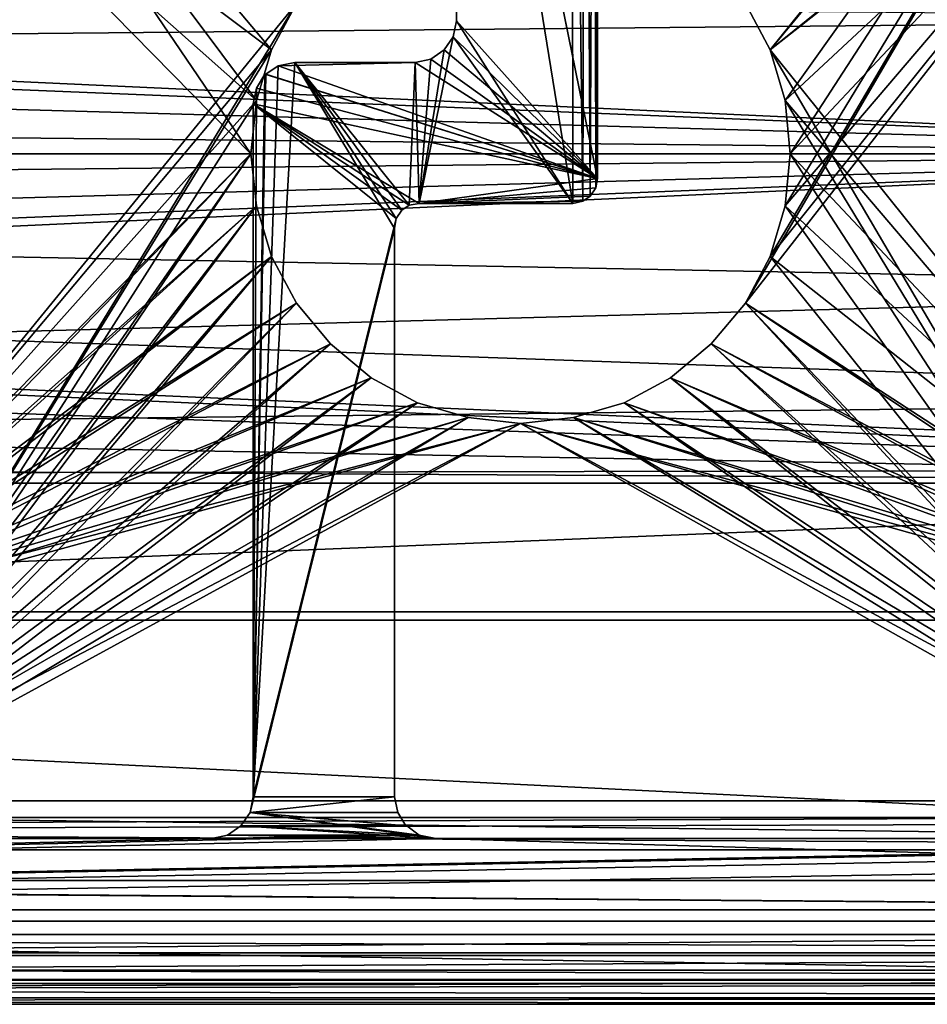
# Model space of a CAD drawing. Extents: x -1994 to -1288, y -2157 to -454.
# Drawn here: x -1657 to -1646, y -2130 to -2119 of the extents above; entities that cross this region are included whole.
import ezdxf

# ---------------------------------------------------------------- set-up
doc = ezdxf.new("R2010")
doc.units = 0
doc.header["$MEASUREMENT"] = 0
doc.layers.add('42004', color=7, linetype='Continuous')

msp = doc.modelspace()

# ---------------------------------------------------------------- linework, layer by layer
at = {"layer": '42004', "color": 250}
for points in [[(-1724.44, -494.703, 1156.9), (-1619.46, -500.975, 1156.9), (-1739.36, -2128.48, 1156.9)], [(-1619.46, -500.975, 1156.9), (-1727.54, -2117.25, 1156.9), (-1739.36, -2128.48, 1156.9)], [(-1650.21, -2120.83, 1156.9), (-1650.22, -2110.01, 1156.9), (-1651.61, -2112.18, 1156.9)], [(-1650.09, -2120.8, 1156.9), (-1650.22, -2110.01, 1156.9), (-1650.21, -2120.83, 1156.9)], [(-1650.06, -2110.12, 1156.9), (-1650.22, -2110.01, 1156.9), (-1650.09, -2120.8, 1156.9)], [(-1650.06, -2110.12, 1156.9), (-1650.06, -2110.12, 1156.9), (-1650.09, -2120.8, 1156.9)], [(-1650, -2120.74, 1156.9), (-1650.06, -2110.12, 1156.9), (-1650.09, -2120.8, 1156.9)], [(-1650, -2120.74, 1156.9), (-1650.06, -2110.12, 1156.9), (-1650, -2120.74, 1156.9)], [(-1649.95, -2110.28, 1156.9), (-1650.06, -2110.12, 1156.9), (-1650, -2120.74, 1156.9)], [(-1649.93, -2120.64, 1156.9), (-1649.95, -2110.28, 1156.9), (-1650, -2120.74, 1156.9)], [(-1649.91, -2120.53, 1156.9), (-1649.95, -2110.28, 1156.9), (-1649.93, -2120.64, 1156.9)], [(-1649.91, -2110.48, 1156.9), (-1649.95, -2110.28, 1156.9), (-1649.91, -2120.53, 1156.9)], [(-1649.91, -2110.48, -727.104), (-1649.91, -2120.53, -727.104), (-1651.65, -2111.99, -727.104)], [(-1649.91, -2120.53, 1156.9), (-1649.91, -2120.53, -727.104), (-1649.91, -2110.48, -727.104), (-1649.91, -2110.48, 1156.9)], [(-1651.65, -2111.99, -727.104), (-1649.91, -2120.53, -727.104), (-1651.61, -2112.18, -727.104)], [(-1651.61, -2118.63, -727.104), (-1651.61, -2118.63, 1156.9), (-1651.61, -2112.18, 1156.9), (-1651.61, -2112.18, -727.104)], [(-1650.21, -2120.83, 1156.9), (-1651.61, -2112.18, 1156.9), (-1651.61, -2118.63, 1156.9)], [(-1651.61, -2112.18, -727.104), (-1649.91, -2120.53, -727.104), (-1651.61, -2118.63, -727.104)], [(-1654.09, -2120.23, -727.104), (-1659.53, -2112.23, -727.104), (-1659.53, -2125.85, -727.104)], [(-1654.02, -2119.59, -727.104), (-1659.53, -2112.23, -727.104), (-1654.09, -2120.23, -727.104)], [(-1653.84, -2118.98, -727.104), (-1659.53, -2112.23, -727.104), (-1654.02, -2119.59, -727.104)], [(-1653.54, -2118.42, -727.104), (-1659.53, -2112.23, -727.104), (-1653.84, -2118.98, -727.104)], [(-1642.4, -2112.23, -727.104), (-1648.13, -2118.42, -727.104), (-1647.83, -2118.98, -727.104)], [(-1642.4, -2112.23, -727.104), (-1647.83, -2121.47, -727.104), (-1648.13, -2122.03, -727.104)], [(-1642.4, -2125.85, -727.104), (-1642.4, -2112.23, -727.104), (-1648.13, -2122.03, -727.104)], [(-1642.4, -2112.23, -727.104), (-1647.65, -2120.86, -727.104), (-1647.83, -2121.47, -727.104)], [(-1642.4, -2112.23, -727.104), (-1647.83, -2118.98, -727.104), (-1647.65, -2119.59, -727.104)], [(-1642.4, -2112.23, -727.104), (-1647.59, -2120.23, -727.104), (-1647.65, -2120.86, -727.104)], [(-1642.4, -2112.23, -727.104), (-1647.65, -2119.59, -727.104), (-1647.59, -2120.23, -727.104)], [(-1659.53, -2112.43, -729.304), (-1653.54, -2118.42, -729.304), (-1659.53, -2125.75, -729.304)], [(-1642.4, -2112.43, -729.304), (-1647.83, -2118.98, -729.304), (-1648.13, -2118.42, -729.304)], [(-1647.83, -2118.98, -729.304), (-1642.4, -2112.43, -729.304), (-1642.4, -2125.75, -729.304)], [(-1659.53, -2114.6, -757.104), (-1653.54, -2118.42, -757.104), (-1659.53, -2128.23, -757.104)], [(-1642.4, -2114.6, -757.104), (-1647.83, -2118.98, -757.104), (-1648.13, -2118.42, -757.104)], [(-1647.83, -2118.98, -757.104), (-1642.4, -2114.6, -757.104), (-1642.4, -2128.23, -757.104)], [(-1654.09, -2120.23, -754.904), (-1659.53, -2114.7, -754.904), (-1659.53, -2128.03, -754.904)], [(-1654.02, -2119.59, -754.904), (-1659.53, -2114.7, -754.904), (-1654.09, -2120.23, -754.904)], [(-1653.84, -2118.98, -754.904), (-1659.53, -2114.7, -754.904), (-1654.02, -2119.59, -754.904)], [(-1653.54, -2118.42, -754.904), (-1659.53, -2114.7, -754.904), (-1653.84, -2118.98, -754.904)], [(-1642.4, -2114.7, -754.904), (-1648.13, -2118.42, -754.904), (-1647.83, -2118.98, -754.904)], [(-1642.4, -2114.7, -754.904), (-1647.83, -2121.47, -754.904), (-1648.13, -2122.03, -754.904)], [(-1642.4, -2128.03, -754.904), (-1642.4, -2114.7, -754.904), (-1648.13, -2122.03, -754.904)], [(-1642.4, -2114.7, -754.904), (-1647.65, -2120.86, -754.904), (-1647.83, -2121.47, -754.904)], [(-1642.4, -2114.7, -754.904), (-1647.83, -2118.98, -754.904), (-1647.65, -2119.59, -754.904)], [(-1642.4, -2114.7, -754.904), (-1647.59, -2120.23, -754.904), (-1647.65, -2120.86, -754.904)], [(-1642.4, -2114.7, -754.904), (-1647.65, -2119.59, -754.904), (-1647.59, -2120.23, -754.904)], [(-1637.96, -2120.23, 1158.4), (-1724.44, -2116.25, 1158.4), (-1722.86, -2116.76, 1158.4)], [(-1637.62, -2118.6, 1158.4), (-1724.44, -2116.25, 1158.4), (-1637.96, -2120.23, 1158.4)], [(-1637.96, -2120.23, 1158.4), (-1722.86, -2116.76, 1158.4), (-1721.63, -2117.87, 1158.4)], [(-1637.96, -2120.23, 1158.4), (-1721.63, -2117.87, 1158.4), (-1720.95, -2119.39, 1158.4)], [(-1721.63, -2117.87, 1156.9), (-1637.62, -2118.6, 1156.9), (-1720.95, -2119.39, 1156.9)], [(-1653.54, -2118.42, -757.104), (-1653.84, -2118.98, -757.104), (-1659.53, -2128.23, -757.104)], [(-1653.54, -2118.42, -729.304), (-1653.84, -2118.98, -729.304), (-1659.53, -2125.75, -729.304)], [(-1653.54, -2118.42, -729.304), (-1653.54, -2118.42, -727.104), (-1653.84, -2118.98, -727.104), (-1653.84, -2118.98, -729.304)], [(-1653.54, -2118.42, -757.104), (-1653.54, -2118.42, -754.904), (-1653.84, -2118.98, -754.904), (-1653.84, -2118.98, -757.104)], [(-1647.83, -2118.98, -729.304), (-1647.83, -2118.98, -727.104), (-1648.13, -2118.42, -727.104), (-1648.13, -2118.42, -729.304)], [(-1647.83, -2118.98, -757.104), (-1647.83, -2118.98, -754.904), (-1648.13, -2118.42, -754.904), (-1648.13, -2118.42, -757.104)], [(-1637.62, -2118.6, 1156.9), (-1637.96, -2120.23, 1156.9), (-1720.95, -2119.39, 1156.9)], [(-1651.65, -2118.82, -727.104), (-1651.65, -2118.82, 1156.9), (-1651.61, -2118.63, 1156.9), (-1651.61, -2118.63, -727.104)], [(-1650.21, -2120.83, 1156.9), (-1651.61, -2118.63, 1156.9), (-1651.65, -2118.82, 1156.9)], [(-1651.61, -2118.63, -727.104), (-1649.91, -2120.53, -727.104), (-1651.65, -2118.82, -727.104)], [(-1651.65, -2118.82, 1156.9), (-1651.76, -2118.98, 1156.9), (-1652.06, -2120.83, 1156.9)], [(-1650.21, -2120.83, 1156.9), (-1651.65, -2118.82, 1156.9), (-1652.06, -2120.83, 1156.9)], [(-1651.76, -2118.98, -727.104), (-1651.76, -2118.98, 1156.9), (-1651.65, -2118.82, 1156.9), (-1651.65, -2118.82, -727.104)], [(-1651.65, -2118.82, -727.104), (-1649.91, -2120.53, -727.104), (-1651.76, -2118.98, -727.104)], [(-1653.84, -2118.98, -757.104), (-1654.02, -2119.59, -757.104), (-1659.53, -2128.23, -757.104)], [(-1653.84, -2118.98, -729.304), (-1654.02, -2119.59, -729.304), (-1659.53, -2125.75, -729.304)], [(-1653.84, -2118.98, -729.304), (-1653.84, -2118.98, -727.104), (-1654.02, -2119.59, -727.104), (-1654.02, -2119.59, -729.304)], [(-1653.84, -2118.98, -757.104), (-1653.84, -2118.98, -754.904), (-1654.02, -2119.59, -754.904), (-1654.02, -2119.59, -757.104)], [(-1651.76, -2118.98, 1156.9), (-1651.92, -2119.09, 1156.9), (-1652.06, -2120.83, 1156.9)], [(-1651.76, -2118.98, 1156.9), (-1651.76, -2118.98, 1156.9), (-1652.06, -2120.83, 1156.9)], [(-1651.92, -2119.09, -727.104), (-1651.92, -2119.09, 1156.9), (-1651.76, -2118.98, 1156.9), (-1651.76, -2118.98, -727.104)], [(-1651.76, -2118.98, -727.104), (-1649.91, -2120.53, -727.104), (-1651.92, -2119.09, -727.104)], [(-1651.76, -2118.98, -727.104), (-1651.76, -2118.98, 1156.9), (-1651.76, -2118.98, 1156.9), (-1651.76, -2118.98, -727.104)], [(-1651.76, -2118.98, -727.104), (-1649.91, -2120.53, -727.104), (-1651.76, -2118.98, -727.104)], [(-1647.83, -2118.98, -757.104), (-1642.4, -2128.23, -757.104), (-1647.65, -2119.59, -757.104)], [(-1647.83, -2118.98, -729.304), (-1642.4, -2125.75, -729.304), (-1647.65, -2119.59, -729.304)], [(-1647.65, -2119.59, -729.304), (-1647.65, -2119.59, -727.104), (-1647.83, -2118.98, -727.104), (-1647.83, -2118.98, -729.304)], [(-1647.65, -2119.59, -757.104), (-1647.65, -2119.59, -754.904), (-1647.83, -2118.98, -754.904), (-1647.83, -2118.98, -757.104)], [(-1653.56, -2119.13, 1156.9), (-1653.76, -2119.17, 1156.9), (-1654.06, -2127.98, 1156.9)], [(-1652.36, -2121.13, 1156.9), (-1653.56, -2119.13, 1156.9), (-1654.06, -2127.98, 1156.9)], [(-1653.76, -2119.17, 1156.9), (-1653.91, -2119.27, 1156.9), (-1654.06, -2127.98, 1156.9)], [(-1653.91, -2119.27, -727.104), (-1653.91, -2119.27, 1156.9), (-1653.76, -2119.17, 1156.9), (-1653.76, -2119.17, -727.104)], [(-1653.76, -2119.17, -727.104), (-1649.91, -2120.53, -727.104), (-1653.91, -2119.27, -727.104)], [(-1653.76, -2119.17, -727.104), (-1653.76, -2119.17, 1156.9), (-1653.56, -2119.13, 1156.9), (-1653.56, -2119.13, -727.104)], [(-1652.11, -2119.13, -727.104), (-1649.91, -2120.53, -727.104), (-1653.76, -2119.17, -727.104)], [(-1653.56, -2119.13, -727.104), (-1652.11, -2119.13, -727.104), (-1653.76, -2119.17, -727.104)], [(-1653.56, -2119.13, -727.104), (-1653.56, -2119.13, 1156.9), (-1652.11, -2119.13, 1156.9), (-1652.11, -2119.13, -727.104)], [(-1652.34, -2121.01, 1156.9), (-1653.56, -2119.13, 1156.9), (-1652.36, -2121.13, 1156.9)], [(-1652.27, -2120.91, 1156.9), (-1653.56, -2119.13, 1156.9), (-1652.34, -2121.01, 1156.9)], [(-1652.27, -2120.91, 1156.9), (-1653.56, -2119.13, 1156.9), (-1652.27, -2120.91, 1156.9)], [(-1652.18, -2120.85, 1156.9), (-1653.56, -2119.13, 1156.9), (-1652.27, -2120.91, 1156.9)], [(-1652.11, -2119.13, 1156.9), (-1653.56, -2119.13, 1156.9), (-1652.18, -2120.85, 1156.9)], [(-1652.06, -2120.83, 1156.9), (-1652.11, -2119.13, 1156.9), (-1652.18, -2120.85, 1156.9)], [(-1652.11, -2119.13, -727.104), (-1652.11, -2119.13, 1156.9), (-1651.92, -2119.09, 1156.9), (-1651.92, -2119.09, -727.104)], [(-1651.92, -2119.09, 1156.9), (-1652.11, -2119.13, 1156.9), (-1652.06, -2120.83, 1156.9)], [(-1651.92, -2119.09, -727.104), (-1649.91, -2120.53, -727.104), (-1652.11, -2119.13, -727.104)], [(-1653.92, -2119.27, 1156.9), (-1654.02, -2119.44, 1156.9), (-1654.06, -2127.98, 1156.9)], [(-1653.91, -2119.27, 1156.9), (-1653.92, -2119.27, 1156.9), (-1654.06, -2127.98, 1156.9)], [(-1654.02, -2119.44, -727.104), (-1654.02, -2119.44, 1156.9), (-1653.92, -2119.27, 1156.9), (-1653.92, -2119.27, -727.104)], [(-1653.92, -2119.27, -727.104), (-1649.91, -2120.53, -727.104), (-1654.02, -2119.44, -727.104)], [(-1653.92, -2119.27, -727.104), (-1653.92, -2119.27, 1156.9), (-1653.91, -2119.27, 1156.9), (-1653.91, -2119.27, -727.104)], [(-1653.91, -2119.27, -727.104), (-1649.91, -2120.53, -727.104), (-1653.92, -2119.27, -727.104)], [(-1637.96, -2120.23, 1158.4), (-1720.95, -2119.39, 1158.4), (-1720.86, -2120.23, 1158.4)], [(-1720.95, -2119.39, 1156.9), (-1637.96, -2120.23, 1156.9), (-1720.86, -2120.23, 1156.9)], [(-1654.06, -2119.63, -727.104), (-1654.06, -2119.63, 1156.9), (-1654.02, -2119.44, 1156.9), (-1654.02, -2119.44, -727.104)], [(-1654.02, -2119.44, 1156.9), (-1654.06, -2119.63, 1156.9), (-1654.06, -2127.98, 1156.9)], [(-1654.02, -2119.44, -727.104), (-1649.91, -2120.53, -727.104), (-1654.06, -2119.63, -727.104)], [(-1654.02, -2119.59, -757.104), (-1654.09, -2120.23, -757.104), (-1659.53, -2128.23, -757.104)], [(-1654.02, -2119.59, -729.304), (-1654.09, -2120.23, -729.304), (-1659.53, -2125.75, -729.304)], [(-1654.02, -2119.59, -729.304), (-1654.02, -2119.59, -727.104), (-1654.09, -2120.23, -727.104), (-1654.09, -2120.23, -729.304)], [(-1654.02, -2119.59, -757.104), (-1654.02, -2119.59, -754.904), (-1654.09, -2120.23, -754.904), (-1654.09, -2120.23, -757.104)], [(-1654.06, -2127.98, -727.104), (-1654.06, -2127.98, 1156.9), (-1654.06, -2119.63, 1156.9), (-1654.06, -2119.63, -727.104)], [(-1654.06, -2119.63, -727.104), (-1649.91, -2120.53, -727.104), (-1652.06, -2120.83, -727.104)], [(-1654.06, -2119.63, -727.104), (-1652.06, -2120.83, -727.104), (-1652.18, -2120.85, -727.104)], [(-1654.06, -2119.63, -727.104), (-1652.18, -2120.85, -727.104), (-1652.27, -2120.91, -727.104)], [(-1654.06, -2119.63, -727.104), (-1652.27, -2120.91, -727.104), (-1652.27, -2120.91, -727.104)], [(-1654.06, -2119.63, -727.104), (-1652.27, -2120.91, -727.104), (-1652.34, -2121.01, -727.104)], [(-1654.06, -2119.63, -727.104), (-1652.34, -2121.01, -727.104), (-1654.06, -2127.98, -727.104)], [(-1647.65, -2119.59, -757.104), (-1642.4, -2128.23, -757.104), (-1647.59, -2120.23, -757.104)], [(-1647.65, -2119.59, -729.304), (-1642.4, -2125.75, -729.304), (-1647.59, -2120.23, -729.304)], [(-1647.59, -2120.23, -729.304), (-1647.59, -2120.23, -727.104), (-1647.65, -2119.59, -727.104), (-1647.65, -2119.59, -729.304)], [(-1647.59, -2120.23, -757.104), (-1647.59, -2120.23, -754.904), (-1647.65, -2119.59, -754.904), (-1647.65, -2119.59, -757.104)], [(-1637.96, -2120.23, 1156.9), (-1724.44, -2124.2, 1156.9), (-1722.86, -2123.69, 1156.9)], [(-1637.96, -2120.23, 1156.9), (-1637.62, -2121.85, 1156.9), (-1724.44, -2124.2, 1156.9)], [(-1637.96, -2120.23, 1156.9), (-1722.86, -2123.69, 1156.9), (-1721.63, -2122.58, 1156.9)], [(-1637.96, -2120.23, 1156.9), (-1721.63, -2122.58, 1156.9), (-1720.95, -2121.06, 1156.9)], [(-1633.54, -2124.2, 1158.4), (-1720.86, -2120.23, 1158.4), (-1720.95, -2121.06, 1158.4)], [(-1637.96, -2120.23, 1156.9), (-1720.95, -2121.06, 1156.9), (-1720.86, -2120.23, 1156.9)], [(-1637.62, -2121.85, 1158.4), (-1637.96, -2120.23, 1158.4), (-1720.86, -2120.23, 1158.4)], [(-1636.64, -2123.2, 1158.4), (-1637.62, -2121.85, 1158.4), (-1720.86, -2120.23, 1158.4)], [(-1635.2, -2124.03, 1158.4), (-1636.64, -2123.2, 1158.4), (-1720.86, -2120.23, 1158.4)], [(-1633.54, -2124.2, 1158.4), (-1635.2, -2124.03, 1158.4), (-1720.86, -2120.23, 1158.4)], [(-1654.09, -2120.23, -757.104), (-1654.02, -2120.86, -757.104), (-1659.53, -2128.23, -757.104)], [(-1654.02, -2120.86, -727.104), (-1654.09, -2120.23, -727.104), (-1659.53, -2125.85, -727.104)], [(-1654.02, -2120.86, -754.904), (-1654.09, -2120.23, -754.904), (-1659.53, -2128.03, -754.904)], [(-1654.09, -2120.23, -729.304), (-1654.02, -2120.86, -729.304), (-1659.53, -2125.75, -729.304)], [(-1654.09, -2120.23, -729.304), (-1654.09, -2120.23, -727.104), (-1654.02, -2120.86, -727.104), (-1654.02, -2120.86, -729.304)], [(-1654.09, -2120.23, -757.104), (-1654.09, -2120.23, -754.904), (-1654.02, -2120.86, -754.904), (-1654.02, -2120.86, -757.104)], [(-1647.59, -2120.23, -757.104), (-1642.4, -2128.23, -757.104), (-1647.65, -2120.86, -757.104)], [(-1647.59, -2120.23, -729.304), (-1642.4, -2125.75, -729.304), (-1647.65, -2120.86, -729.304)], [(-1647.65, -2120.86, -729.304), (-1647.65, -2120.86, -727.104), (-1647.59, -2120.23, -727.104), (-1647.59, -2120.23, -729.304)], [(-1647.65, -2120.86, -757.104), (-1647.65, -2120.86, -754.904), (-1647.59, -2120.23, -754.904), (-1647.59, -2120.23, -757.104)], [(-1649.91, -2120.53, -727.104), (-1649.93, -2120.64, -727.104), (-1652.06, -2120.83, -727.104)], [(-1649.91, -2120.53, -727.104), (-1649.91, -2120.53, 1156.9), (-1649.93, -2120.64, 1156.9), (-1649.93, -2120.64, -727.104)], [(-1649.93, -2120.64, -727.104), (-1650, -2120.74, -727.104), (-1652.06, -2120.83, -727.104)], [(-1650, -2120.74, -727.104), (-1650.09, -2120.8, -727.104), (-1652.06, -2120.83, -727.104)], [(-1650, -2120.74, -727.104), (-1650, -2120.74, -727.104), (-1652.06, -2120.83, -727.104)], [(-1650, -2120.74, -727.104), (-1650, -2120.74, 1156.9), (-1650.09, -2120.8, 1156.9), (-1650.09, -2120.8, -727.104)], [(-1649.93, -2120.64, -727.104), (-1649.93, -2120.64, 1156.9), (-1650, -2120.74, 1156.9), (-1650, -2120.74, -727.104)], [(-1650, -2120.74, -727.104), (-1650, -2120.74, 1156.9), (-1650, -2120.74, 1156.9), (-1650, -2120.74, -727.104)], [(-1654.02, -2120.86, -757.104), (-1653.84, -2121.47, -757.104), (-1659.53, -2128.23, -757.104)], [(-1653.84, -2121.47, -727.104), (-1654.02, -2120.86, -727.104), (-1659.53, -2125.85, -727.104)], [(-1653.84, -2121.47, -754.904), (-1654.02, -2120.86, -754.904), (-1659.53, -2128.03, -754.904)], [(-1654.02, -2120.86, -729.304), (-1653.84, -2121.47, -729.304), (-1659.53, -2125.75, -729.304)], [(-1654.02, -2120.86, -729.304), (-1654.02, -2120.86, -727.104), (-1653.84, -2121.47, -727.104), (-1653.84, -2121.47, -729.304)], [(-1654.02, -2120.86, -757.104), (-1654.02, -2120.86, -754.904), (-1653.84, -2121.47, -754.904), (-1653.84, -2121.47, -757.104)], [(-1652.18, -2120.85, -727.104), (-1652.18, -2120.85, 1156.9), (-1652.27, -2120.91, 1156.9), (-1652.27, -2120.91, -727.104)], [(-1652.06, -2120.83, -727.104), (-1652.06, -2120.83, 1156.9), (-1652.18, -2120.85, 1156.9), (-1652.18, -2120.85, -727.104)], [(-1650.09, -2120.8, -727.104), (-1650.21, -2120.83, -727.104), (-1652.06, -2120.83, -727.104)], [(-1652.06, -2120.83, 1156.9), (-1652.06, -2120.83, -727.104), (-1650.21, -2120.83, -727.104), (-1650.21, -2120.83, 1156.9)], [(-1650.09, -2120.8, -727.104), (-1650.09, -2120.8, 1156.9), (-1650.21, -2120.83, 1156.9), (-1650.21, -2120.83, -727.104)], [(-1647.65, -2120.86, -757.104), (-1642.4, -2128.23, -757.104), (-1647.83, -2121.47, -757.104)], [(-1647.65, -2120.86, -729.304), (-1642.4, -2125.75, -729.304), (-1647.83, -2121.47, -729.304)], [(-1647.83, -2121.47, -729.304), (-1647.83, -2121.47, -727.104), (-1647.65, -2120.86, -727.104), (-1647.65, -2120.86, -729.304)], [(-1647.83, -2121.47, -757.104), (-1647.83, -2121.47, -754.904), (-1647.65, -2120.86, -754.904), (-1647.65, -2120.86, -757.104)], [(-1652.27, -2120.91, -727.104), (-1652.27, -2120.91, 1156.9), (-1652.34, -2121.01, 1156.9), (-1652.34, -2121.01, -727.104)], [(-1652.27, -2120.91, -727.104), (-1652.27, -2120.91, 1156.9), (-1652.27, -2120.91, 1156.9), (-1652.27, -2120.91, -727.104)], [(-1633.54, -2124.2, 1158.4), (-1720.95, -2121.06, 1158.4), (-1721.63, -2122.58, 1158.4)], [(-1652.34, -2121.01, -727.104), (-1652.36, -2121.13, -727.104), (-1654.06, -2127.98, -727.104)], [(-1652.34, -2121.01, -727.104), (-1652.34, -2121.01, 1156.9), (-1652.36, -2121.13, 1156.9), (-1652.36, -2121.13, -727.104)], [(-1652.36, -2121.13, 1156.9), (-1654.06, -2127.98, 1156.9), (-1654.1, -2128.17, 1156.9)], [(-1652.36, -2127.98, 1156.9), (-1652.36, -2121.13, 1156.9), (-1654.1, -2128.17, 1156.9)], [(-1652.36, -2121.13, -727.104), (-1652.36, -2127.98, -727.104), (-1654.06, -2127.98, -727.104)], [(-1652.36, -2127.98, 1156.9), (-1652.36, -2127.98, -727.104), (-1652.36, -2121.13, -727.104), (-1652.36, -2121.13, 1156.9)], [(-1653.84, -2121.47, -757.104), (-1653.54, -2122.03, -757.104), (-1659.53, -2128.23, -757.104)], [(-1653.54, -2122.03, -727.104), (-1653.84, -2121.47, -727.104), (-1659.53, -2125.85, -727.104)], [(-1653.54, -2122.03, -754.904), (-1653.84, -2121.47, -754.904), (-1659.53, -2128.03, -754.904)], [(-1653.84, -2121.47, -729.304), (-1653.54, -2122.03, -729.304), (-1659.53, -2125.75, -729.304)], [(-1653.84, -2121.47, -729.304), (-1653.84, -2121.47, -727.104), (-1653.54, -2122.03, -727.104), (-1653.54, -2122.03, -729.304)], [(-1653.84, -2121.47, -757.104), (-1653.84, -2121.47, -754.904), (-1653.54, -2122.03, -754.904), (-1653.54, -2122.03, -757.104)], [(-1647.83, -2121.47, -757.104), (-1642.4, -2128.23, -757.104), (-1648.13, -2122.03, -757.104)], [(-1647.83, -2121.47, -729.304), (-1642.4, -2125.75, -729.304), (-1648.13, -2122.03, -729.304)], [(-1648.13, -2122.03, -729.304), (-1648.13, -2122.03, -727.104), (-1647.83, -2121.47, -727.104), (-1647.83, -2121.47, -729.304)], [(-1648.13, -2122.03, -757.104), (-1648.13, -2122.03, -754.904), (-1647.83, -2121.47, -754.904), (-1647.83, -2121.47, -757.104)], [(-1637.62, -2121.85, 1156.9), (-1636.64, -2123.2, 1156.9), (-1724.44, -2124.2, 1156.9)], [(-1653.54, -2122.03, -757.104), (-1653.13, -2122.52, -757.104), (-1659.53, -2128.23, -757.104)], [(-1653.13, -2122.52, -727.104), (-1653.54, -2122.03, -727.104), (-1659.53, -2125.85, -727.104)], [(-1653.13, -2122.52, -754.904), (-1653.54, -2122.03, -754.904), (-1659.53, -2128.03, -754.904)], [(-1653.54, -2122.03, -729.304), (-1653.13, -2122.52, -729.304), (-1659.53, -2125.75, -729.304)], [(-1653.54, -2122.03, -729.304), (-1653.54, -2122.03, -727.104), (-1653.13, -2122.52, -727.104), (-1653.13, -2122.52, -729.304)], [(-1653.54, -2122.03, -757.104), (-1653.54, -2122.03, -754.904), (-1653.13, -2122.52, -754.904), (-1653.13, -2122.52, -757.104)], [(-1648.13, -2122.03, -757.104), (-1642.4, -2128.23, -757.104), (-1648.54, -2122.52, -757.104)], [(-1642.4, -2125.85, -727.104), (-1648.13, -2122.03, -727.104), (-1648.54, -2122.52, -727.104)], [(-1642.4, -2128.03, -754.904), (-1648.13, -2122.03, -754.904), (-1648.54, -2122.52, -754.904)], [(-1648.13, -2122.03, -729.304), (-1642.4, -2125.75, -729.304), (-1648.54, -2122.52, -729.304)], [(-1648.54, -2122.52, -729.304), (-1648.54, -2122.52, -727.104), (-1648.13, -2122.03, -727.104), (-1648.13, -2122.03, -729.304)], [(-1648.54, -2122.52, -757.104), (-1648.54, -2122.52, -754.904), (-1648.13, -2122.03, -754.904), (-1648.13, -2122.03, -757.104)], [(-1653.13, -2122.52, -757.104), (-1652.64, -2122.93, -757.104), (-1659.53, -2128.23, -757.104)], [(-1652.64, -2122.93, -727.104), (-1653.13, -2122.52, -727.104), (-1659.53, -2125.85, -727.104)], [(-1652.64, -2122.93, -754.904), (-1653.13, -2122.52, -754.904), (-1659.53, -2128.03, -754.904)], [(-1653.13, -2122.52, -729.304), (-1652.64, -2122.93, -729.304), (-1659.53, -2125.75, -729.304)], [(-1653.13, -2122.52, -729.304), (-1653.13, -2122.52, -727.104), (-1652.64, -2122.93, -727.104), (-1652.64, -2122.93, -729.304)], [(-1653.13, -2122.52, -757.104), (-1653.13, -2122.52, -754.904), (-1652.64, -2122.93, -754.904), (-1652.64, -2122.93, -757.104)], [(-1648.54, -2122.52, -757.104), (-1642.4, -2128.23, -757.104), (-1649.03, -2122.93, -757.104)], [(-1642.4, -2125.85, -727.104), (-1648.54, -2122.52, -727.104), (-1649.03, -2122.93, -727.104)], [(-1642.4, -2128.03, -754.904), (-1648.54, -2122.52, -754.904), (-1649.03, -2122.93, -754.904)], [(-1648.54, -2122.52, -729.304), (-1642.4, -2125.75, -729.304), (-1649.03, -2122.93, -729.304)], [(-1649.03, -2122.93, -729.304), (-1649.03, -2122.93, -727.104), (-1648.54, -2122.52, -727.104), (-1648.54, -2122.52, -729.304)], [(-1649.03, -2122.93, -757.104), (-1649.03, -2122.93, -754.904), (-1648.54, -2122.52, -754.904), (-1648.54, -2122.52, -757.104)], [(-1633.54, -2124.2, 1158.4), (-1721.63, -2122.58, 1158.4), (-1722.86, -2123.69, 1158.4)], [(-1652.64, -2122.93, -757.104), (-1652.08, -2123.23, -757.104), (-1659.53, -2128.23, -757.104)], [(-1652.08, -2123.23, -727.104), (-1652.64, -2122.93, -727.104), (-1659.53, -2125.85, -727.104)], [(-1652.08, -2123.23, -754.904), (-1652.64, -2122.93, -754.904), (-1659.53, -2128.03, -754.904)], [(-1652.64, -2122.93, -729.304), (-1652.08, -2123.23, -729.304), (-1659.53, -2125.75, -729.304)], [(-1652.64, -2122.93, -729.304), (-1652.64, -2122.93, -727.104), (-1652.08, -2123.23, -727.104), (-1652.08, -2123.23, -729.304)], [(-1652.64, -2122.93, -757.104), (-1652.64, -2122.93, -754.904), (-1652.08, -2123.23, -754.904), (-1652.08, -2123.23, -757.104)], [(-1649.03, -2122.93, -757.104), (-1642.4, -2128.23, -757.104), (-1649.59, -2123.23, -757.104)], [(-1642.4, -2125.85, -727.104), (-1649.03, -2122.93, -727.104), (-1649.59, -2123.23, -727.104)], [(-1642.4, -2128.03, -754.904), (-1649.03, -2122.93, -754.904), (-1649.59, -2123.23, -754.904)], [(-1649.03, -2122.93, -729.304), (-1642.4, -2125.75, -729.304), (-1649.59, -2123.23, -729.304)], [(-1649.59, -2123.23, -729.304), (-1649.59, -2123.23, -727.104), (-1649.03, -2122.93, -727.104), (-1649.03, -2122.93, -729.304)], [(-1649.59, -2123.23, -757.104), (-1649.59, -2123.23, -754.904), (-1649.03, -2122.93, -754.904), (-1649.03, -2122.93, -757.104)], [(-1636.64, -2123.2, 1156.9), (-1635.2, -2124.03, 1156.9), (-1724.44, -2124.2, 1156.9)], [(-1652.08, -2123.23, -757.104), (-1651.47, -2123.41, -757.104), (-1659.53, -2128.23, -757.104)], [(-1651.47, -2123.41, -727.104), (-1652.08, -2123.23, -727.104), (-1659.53, -2125.85, -727.104)], [(-1651.47, -2123.41, -754.904), (-1652.08, -2123.23, -754.904), (-1659.53, -2128.03, -754.904)], [(-1652.08, -2123.23, -729.304), (-1651.47, -2123.41, -729.304), (-1659.53, -2125.75, -729.304)], [(-1652.08, -2123.23, -729.304), (-1652.08, -2123.23, -727.104), (-1651.47, -2123.41, -727.104), (-1651.47, -2123.41, -729.304)], [(-1652.08, -2123.23, -757.104), (-1652.08, -2123.23, -754.904), (-1651.47, -2123.41, -754.904), (-1651.47, -2123.41, -757.104)], [(-1649.59, -2123.23, -757.104), (-1642.4, -2128.23, -757.104), (-1650.2, -2123.41, -757.104)], [(-1642.4, -2125.85, -727.104), (-1649.59, -2123.23, -727.104), (-1650.2, -2123.41, -727.104)], [(-1642.4, -2128.03, -754.904), (-1649.59, -2123.23, -754.904), (-1650.2, -2123.41, -754.904)], [(-1649.59, -2123.23, -729.304), (-1642.4, -2125.75, -729.304), (-1650.2, -2123.41, -729.304)], [(-1650.2, -2123.41, -729.304), (-1650.2, -2123.41, -727.104), (-1649.59, -2123.23, -727.104), (-1649.59, -2123.23, -729.304)], [(-1650.2, -2123.41, -757.104), (-1650.2, -2123.41, -754.904), (-1649.59, -2123.23, -754.904), (-1649.59, -2123.23, -757.104)], [(-1651.47, -2123.41, -757.104), (-1650.84, -2123.48, -757.104), (-1659.53, -2128.23, -757.104)], [(-1650.84, -2123.48, -727.104), (-1651.47, -2123.41, -727.104), (-1659.53, -2125.85, -727.104)], [(-1650.84, -2123.48, -754.904), (-1651.47, -2123.41, -754.904), (-1659.53, -2128.03, -754.904)], [(-1651.47, -2123.41, -729.304), (-1650.84, -2123.48, -729.304), (-1659.53, -2125.75, -729.304)], [(-1651.47, -2123.41, -729.304), (-1651.47, -2123.41, -727.104), (-1650.84, -2123.48, -727.104), (-1650.84, -2123.48, -729.304)], [(-1651.47, -2123.41, -757.104), (-1651.47, -2123.41, -754.904), (-1650.84, -2123.48, -754.904), (-1650.84, -2123.48, -757.104)], [(-1650.2, -2123.41, -757.104), (-1642.4, -2128.23, -757.104), (-1650.84, -2123.48, -757.104)], [(-1642.4, -2125.85, -727.104), (-1650.2, -2123.41, -727.104), (-1650.84, -2123.48, -727.104)], [(-1642.4, -2128.03, -754.904), (-1650.2, -2123.41, -754.904), (-1650.84, -2123.48, -754.904)], [(-1650.2, -2123.41, -729.304), (-1642.4, -2125.75, -729.304), (-1650.84, -2123.48, -729.304)], [(-1650.84, -2123.48, -729.304), (-1650.84, -2123.48, -727.104), (-1650.2, -2123.41, -727.104), (-1650.2, -2123.41, -729.304)], [(-1650.84, -2123.48, -757.104), (-1650.84, -2123.48, -754.904), (-1650.2, -2123.41, -754.904), (-1650.2, -2123.41, -757.104)], [(-1650.84, -2123.48, -757.104), (-1642.4, -2128.23, -757.104), (-1659.53, -2128.23, -757.104)], [(-1642.4, -2125.85, -727.104), (-1650.84, -2123.48, -727.104), (-1659.53, -2125.85, -727.104)], [(-1642.4, -2128.03, -754.904), (-1650.84, -2123.48, -754.904), (-1659.53, -2128.03, -754.904)], [(-1650.84, -2123.48, -729.304), (-1642.4, -2125.75, -729.304), (-1659.53, -2125.75, -729.304)], [(-1633.54, -2124.2, 1158.4), (-1722.86, -2123.69, 1158.4), (-1724.44, -2124.2, 1158.4)], [(-1635.2, -2124.03, 1156.9), (-1633.54, -2124.2, 1156.9), (-1724.44, -2124.2, 1156.9)], [(-1633.54, -2124.2, 1158.4), (-1724.44, -2124.2, 1158.4), (-1739.36, -2128.48, 1158.4)], [(-1618.46, -2130.48, 1158.4), (-1633.54, -2124.2, 1158.4), (-1739.36, -2128.48, 1158.4)], [(-1724.44, -2124.2, 1156.9), (-1617.46, -2129.48, 1156.9), (-1739.36, -2128.48, 1156.9)], [(-1633.54, -2124.2, 1156.9), (-1617.46, -2129.48, 1156.9), (-1724.44, -2124.2, 1156.9)], [(-1642.4, -2125.75, -729.304), (-1642.4, -2128.03, -729.304), (-1659.53, -2128.03, -729.304), (-1659.53, -2125.75, -729.304)], [(-1659.53, -2125.85, -727.104), (-1659.53, -2128.23, -727.104), (-1642.4, -2128.23, -727.104), (-1642.4, -2125.85, -727.104)], [(-1654.1, -2128.17, -727.104), (-1654.1, -2128.17, 1156.9), (-1654.06, -2127.98, 1156.9), (-1654.06, -2127.98, -727.104)], [(-1652.32, -2128.17, 1156.9), (-1652.36, -2127.98, 1156.9), (-1654.1, -2128.17, 1156.9)], [(-1652.36, -2127.98, -727.104), (-1652.32, -2128.17, -727.104), (-1654.1, -2128.17, -727.104)], [(-1654.06, -2127.98, -727.104), (-1652.36, -2127.98, -727.104), (-1654.1, -2128.17, -727.104)], [(-1652.36, -2127.98, -727.104), (-1652.36, -2127.98, 1156.9), (-1652.32, -2128.17, 1156.9), (-1652.32, -2128.17, -727.104)], [(-1765.38, -2128.03, -746.617), (-1601.76, -2128.03, -750.205), (-1757.06, -2128.03, -750.205)], [(-1593.45, -2128.03, -746.617), (-1601.76, -2128.03, -750.205), (-1765.38, -2128.03, -746.617)], [(-1642.4, -2128.03, -729.304), (-1593.45, -2128.03, -746.617), (-1765.38, -2128.03, -746.617)], [(-1739.92, -2128.03, -729.304), (-1642.4, -2128.03, -729.304), (-1765.38, -2128.03, -746.617)], [(-1757.06, -2128.03, -750.205), (-1601.76, -2128.03, -750.205), (-1748.39, -2128.03, -752.804)], [(-1748.39, -2128.03, -752.804), (-1619.35, -2128.03, -754.377), (-1739.48, -2128.03, -754.377)], [(-1610.43, -2128.03, -752.804), (-1619.35, -2128.03, -754.377), (-1748.39, -2128.03, -752.804)], [(-1601.76, -2128.03, -750.205), (-1610.43, -2128.03, -752.804), (-1748.39, -2128.03, -752.804)], [(-1739.48, -2128.03, -754.377), (-1628.39, -2128.03, -754.904), (-1699.3, -2128.03, -754.904)], [(-1619.35, -2128.03, -754.377), (-1628.39, -2128.03, -754.904), (-1739.48, -2128.03, -754.377)], [(-1654.21, -2128.33, -727.104), (-1654.21, -2128.33, 1156.9), (-1654.1, -2128.17, 1156.9), (-1654.1, -2128.17, -727.104)], [(-1651.86, -2128.48, 1156.9), (-1654.1, -2128.17, 1156.9), (-1654.21, -2128.33, 1156.9)], [(-1654.1, -2128.17, -727.104), (-1652.22, -2128.33, -727.104), (-1654.21, -2128.33, -727.104)], [(-1652.22, -2128.33, 1156.9), (-1652.32, -2128.17, 1156.9), (-1654.1, -2128.17, 1156.9)], [(-1652.21, -2128.33, 1156.9), (-1652.22, -2128.33, 1156.9), (-1654.1, -2128.17, 1156.9)], [(-1652.06, -2128.44, 1156.9), (-1652.21, -2128.33, 1156.9), (-1654.1, -2128.17, 1156.9)], [(-1651.86, -2128.48, 1156.9), (-1652.06, -2128.44, 1156.9), (-1654.1, -2128.17, 1156.9)], [(-1652.32, -2128.17, -727.104), (-1652.22, -2128.33, -727.104), (-1654.1, -2128.17, -727.104)], [(-1652.32, -2128.17, -727.104), (-1652.32, -2128.17, 1156.9), (-1652.22, -2128.33, 1156.9), (-1652.22, -2128.33, -727.104)], [(-1642.4, -2128.23, -727.104), (-1659.53, -2128.23, -727.104), (-1739.92, -2128.62, -727.142)], [(-1618.9, -2128.23, -727.104), (-1642.4, -2128.23, -727.104), (-1739.92, -2128.62, -727.142)], [(-1618.9, -2128.62, -727.142), (-1618.9, -2128.23, -727.104), (-1739.92, -2128.62, -727.142)], [(-1699.3, -2128.23, -757.104), (-1628.39, -2128.62, -757.065), (-1730.44, -2128.62, -757.065)], [(-1659.53, -2128.23, -757.104), (-1628.39, -2128.62, -757.065), (-1699.3, -2128.23, -757.104)], [(-1642.4, -2128.23, -757.104), (-1628.39, -2128.62, -757.065), (-1659.53, -2128.23, -757.104)], [(-1654.37, -2128.44, -727.104), (-1654.37, -2128.44, 1156.9), (-1654.21, -2128.33, 1156.9), (-1654.21, -2128.33, -727.104)], [(-1651.86, -2128.48, 1156.9), (-1654.21, -2128.33, 1156.9), (-1654.37, -2128.44, 1156.9)], [(-1654.21, -2128.33, -727.104), (-1652.06, -2128.44, -727.104), (-1654.37, -2128.44, -727.104)], [(-1654.21, -2128.33, -727.104), (-1654.21, -2128.33, 1156.9), (-1654.21, -2128.33, 1156.9), (-1654.21, -2128.33, -727.104)], [(-1651.86, -2128.48, 1156.9), (-1654.21, -2128.33, 1156.9), (-1654.21, -2128.33, 1156.9)], [(-1652.21, -2128.33, -727.104), (-1652.06, -2128.44, -727.104), (-1654.21, -2128.33, -727.104)], [(-1654.21, -2128.33, -727.104), (-1652.21, -2128.33, -727.104), (-1654.21, -2128.33, -727.104)], [(-1652.22, -2128.33, -727.104), (-1652.21, -2128.33, -727.104), (-1654.21, -2128.33, -727.104)], [(-1652.22, -2128.33, -727.104), (-1652.22, -2128.33, 1156.9), (-1652.21, -2128.33, 1156.9), (-1652.21, -2128.33, -727.104)], [(-1652.21, -2128.33, -727.104), (-1652.21, -2128.33, 1156.9), (-1652.06, -2128.44, 1156.9), (-1652.06, -2128.44, -727.104)], [(-1630.84, -2128.4, 1156.9), (-1635.96, -2128.48, 1156.9), (-1740.36, -2130.48, 1156.9)], [(-1630.46, -2128.48, 1156.9), (-1630.84, -2128.4, 1156.9), (-1740.36, -2130.48, 1156.9)], [(-1652.06, -2128.44, -727.104), (-1740.36, -2130.48, -727.104), (-1654.56, -2128.48, -727.104)], [(-1652.06, -2128.44, -727.104), (-1651.86, -2128.48, -727.104), (-1740.36, -2130.48, -727.104)], [(-1654.56, -2128.48, -727.104), (-1654.56, -2128.48, 1156.9), (-1654.37, -2128.44, 1156.9), (-1654.37, -2128.44, -727.104)], [(-1651.86, -2128.48, 1156.9), (-1654.37, -2128.44, 1156.9), (-1654.56, -2128.48, 1156.9)], [(-1652.06, -2128.44, -727.104), (-1654.56, -2128.48, -727.104), (-1654.37, -2128.44, -727.104)], [(-1652.06, -2128.44, -727.104), (-1652.06, -2128.44, 1156.9), (-1651.86, -2128.48, 1156.9), (-1651.86, -2128.48, -727.104)], [(-1741.3, -2128.48, 1156.9), (-1617.46, -2129.48, 1156.9), (-1741.36, -2129.48, 1156.9)], [(-1739.36, -2128.48, 1156.9), (-1617.46, -2129.48, 1156.9), (-1741.3, -2128.48, 1156.9)], [(-1654.56, -2128.48, 1156.9), (-1670.51, -2128.48, 1156.9), (-1740.36, -2130.48, 1156.9)], [(-1651.86, -2128.48, 1156.9), (-1654.56, -2128.48, 1156.9), (-1740.36, -2130.48, 1156.9)], [(-1635.96, -2128.48, 1156.9), (-1651.86, -2128.48, 1156.9), (-1740.36, -2130.48, 1156.9)], [(-1619.96, -2128.48, 1156.9), (-1630.46, -2128.48, 1156.9), (-1740.36, -2130.48, 1156.9)], [(-1618.46, -2130.48, 1156.9), (-1619.96, -2128.48, 1156.9), (-1740.36, -2130.48, 1156.9)], [(-1654.56, -2128.48, -727.104), (-1740.36, -2130.48, -727.104), (-1704.26, -2128.48, -727.104)], [(-1651.86, -2128.48, -727.104), (-1617.46, -2129.48, -727.104), (-1740.36, -2130.48, -727.104)], [(-1618.46, -2130.48, 1158.4), (-1739.36, -2128.48, 1158.4), (-1740.36, -2130.48, 1158.4)], [(-1670.51, -2128.48, -727.104), (-1670.51, -2128.48, 1156.9), (-1654.56, -2128.48, 1156.9), (-1654.56, -2128.48, -727.104)], [(-1635.96, -2128.48, -727.104), (-1651.86, -2128.48, -727.104), (-1651.86, -2128.48, 1156.9), (-1635.96, -2128.48, 1156.9)], [(-1630.46, -2128.48, -727.104), (-1617.46, -2129.48, -727.104), (-1651.86, -2128.48, -727.104)], [(-1618.9, -2128.62, -727.142), (-1739.92, -2128.62, -727.142), (-1739.92, -2128.99, -727.256), (-1618.9, -2128.99, -727.256)], [(-1730.44, -2128.62, -757.065), (-1628.39, -2128.62, -757.065), (-1628.39, -2128.99, -756.951), (-1730.44, -2128.99, -756.951)], [(-1618.9, -2128.99, -727.256), (-1739.92, -2128.99, -727.256), (-1739.92, -2129.34, -727.441), (-1618.9, -2129.34, -727.441)], [(-1730.44, -2128.99, -756.951), (-1628.39, -2128.99, -756.951), (-1628.39, -2129.34, -756.767), (-1730.44, -2129.34, -756.767)], [(-1618.9, -2129.34, -727.441), (-1739.92, -2129.34, -727.441), (-1739.92, -2129.64, -727.689), (-1618.9, -2129.64, -727.689)], [(-1730.44, -2129.34, -756.767), (-1628.39, -2129.34, -756.767), (-1628.39, -2129.64, -756.518), (-1730.44, -2129.64, -756.518)], [(-1741.36, -2129.48, 1156.9), (-1617.54, -2129.86, 1156.9), (-1741.29, -2129.86, 1156.9)], [(-1617.46, -2129.48, 1156.9), (-1617.54, -2129.86, 1156.9), (-1741.36, -2129.48, 1156.9)], [(-1617.46, -2129.48, -727.104), (-1617.52, -2129.82, -727.104), (-1740.36, -2130.48, -727.104)], [(-1618.9, -2129.64, -727.689), (-1739.92, -2129.64, -727.689), (-1739.92, -2129.89, -727.993), (-1618.9, -2129.89, -727.993)], [(-1730.44, -2129.64, -756.518), (-1628.39, -2129.64, -756.518), (-1628.39, -2129.89, -756.215), (-1730.44, -2129.89, -756.215)], [(-1741.29, -2129.86, 1156.9), (-1617.75, -2130.18, 1156.9), (-1741.07, -2130.18, 1156.9)], [(-1617.54, -2129.86, 1156.9), (-1617.75, -2130.18, 1156.9), (-1741.29, -2129.86, 1156.9)], [(-1617.52, -2129.82, -727.104), (-1617.72, -2130.15, -727.104), (-1740.36, -2130.48, -727.104)], [(-1618.9, -2129.89, -727.993), (-1739.92, -2129.89, -727.993), (-1739.92, -2130.07, -728.338), (-1618.9, -2130.07, -728.338)], [(-1730.44, -2129.89, -756.215), (-1628.39, -2129.89, -756.215), (-1628.39, -2130.07, -755.869), (-1730.44, -2130.07, -755.869)], [(-1618.9, -2130.07, -728.338), (-1739.92, -2130.07, -728.338), (-1739.92, -2130.19, -728.714), (-1618.9, -2130.19, -728.714)], [(-1730.44, -2130.07, -755.869), (-1628.39, -2130.07, -755.869), (-1628.39, -2130.19, -755.494), (-1730.44, -2130.19, -755.494)], [(-1741.07, -2130.18, 1156.9), (-1618.08, -2130.4, 1156.9), (-1740.74, -2130.4, 1156.9)], [(-1617.75, -2130.18, 1156.9), (-1618.08, -2130.4, 1156.9), (-1741.07, -2130.18, 1156.9)], [(-1617.72, -2130.15, -727.104), (-1617.76, -2130.19, -727.104), (-1740.36, -2130.48, -727.104)], [(-1617.76, -2130.19, -727.104), (-1618.08, -2130.4, -727.104), (-1740.36, -2130.48, -727.104)], [(-1618.9, -2130.19, -728.714), (-1739.92, -2130.19, -728.714), (-1739.92, -2130.23, -729.104), (-1618.9, -2130.23, -729.104)], [(-1628.39, -2130.23, -755.104), (-1739.92, -2130.23, -729.104), (-1730.44, -2130.23, -755.104)], [(-1622.34, -2130.23, -754.869), (-1739.92, -2130.23, -729.104), (-1628.39, -2130.23, -755.104)], [(-1618.9, -2130.23, -729.104), (-1739.92, -2130.23, -729.104), (-1622.34, -2130.23, -754.869)], [(-1730.44, -2130.19, -755.494), (-1628.39, -2130.19, -755.494), (-1628.39, -2130.23, -755.104), (-1730.44, -2130.23, -755.104)], [(-1740.74, -2130.4, 1156.9), (-1618.46, -2130.48, 1156.9), (-1740.36, -2130.48, 1156.9)], [(-1618.08, -2130.4, 1156.9), (-1618.46, -2130.48, 1156.9), (-1740.74, -2130.4, 1156.9)], [(-1618.08, -2130.4, -727.104), (-1618.46, -2130.48, -727.104), (-1740.36, -2130.48, -727.104)], [(-1740.36, -2130.48, 1156.9), (-1740.36, -2130.48, -727.104), (-1618.46, -2130.48, -727.104), (-1618.46, -2130.48, 1156.9)], [(-1740.36, -2130.48, 1158.4), (-1740.36, -2130.48, 1156.9), (-1618.46, -2130.48, 1156.9), (-1618.46, -2130.48, 1158.4)]]:
    msp.add_3dface(points, dxfattribs=at)

doc.saveas('drawing.dxf')
